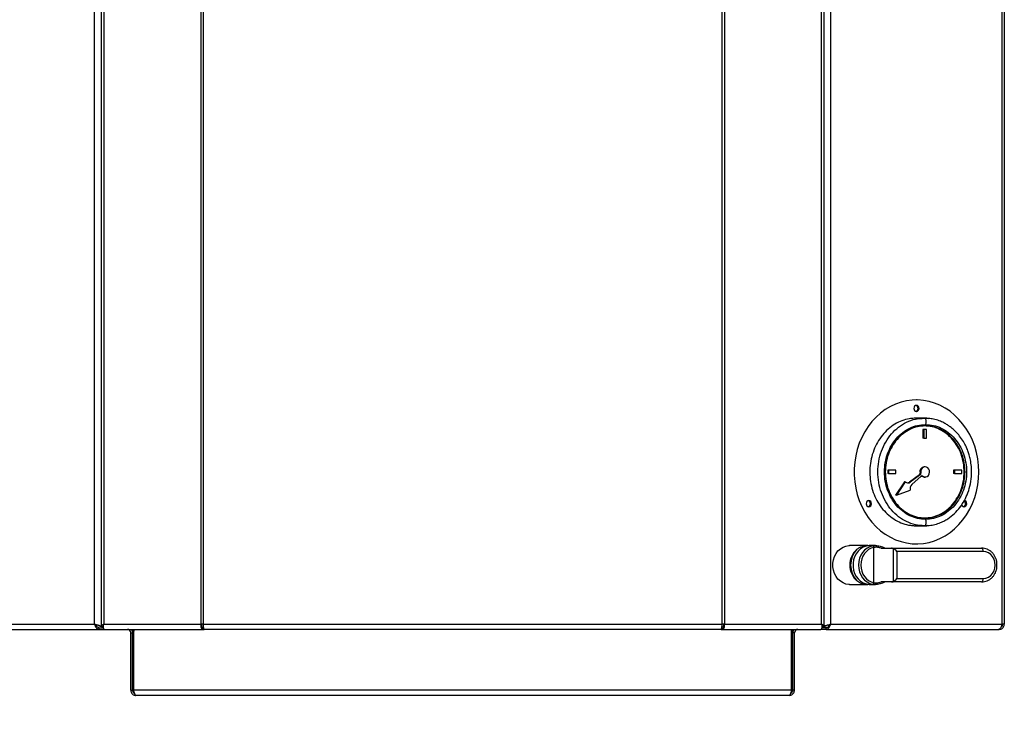
# Model space of a CAD drawing. Units: millimetres. Extents: x 0 to 210, y 0 to 297.
# Drawn here: x 55 to 78, y 225 to 241 of the extents above; entities that cross this region are included whole.
import ezdxf

# ---------------------------------------------------------------- set-up
doc = ezdxf.new("R2010")
doc.units = ezdxf.units.MM
doc.layers.add('DIMENSIONS', color=7, linetype='Continuous')
doc.styles.add('SLDTEXTSTYLE0', font='TXT', dxfattribs={"width": 0.75})
doc.dimstyles.new('SLDDIMSTYLE0', dxfattribs={"dimtxt": 3.5, "dimasz": 3.302, "dimexe": 0, "dimexo": 0.0625, "dimgap": 0.875, "dimtad": 1, "dimlfac": 25, "dimrnd": 1e-09, "dimzin": 12, "dimdsep": 46, "dimtxsty": 'SLDTEXTSTYLE0', "dimblk1": 'OBLIQUE', "dimblk2": 'OBLIQUE', "dimsah": 1, "dimcen": 0.09, "dimadec": 0, "dimazin": 3, "dimtfac": 1, "dimtofl": 0, "dimtmove": 0, "dimatfit": 3, "dimldrblk": 'OBLIQUE', "dimfxl": 0, "dimfrac": 2, "dimtolj": 1, "dimtzin": 12, "dimarcsym": 0})

# ---------------------------------------------------------------- blocks, each defined once
blk = doc.blocks.new('_Oblique')
at = {"color": 0, "linetype": 'ByBlock', "lineweight": -2}
blk.add_line((-0.5, -0.5), (0.5, 0.5), dxfattribs=at)
blk = doc.blocks.new('_D_4')
at = {"layer": 'DIMENSIONS'}
for p, q in [((60.22, 248.027), (27.894, 248.027)), ((28.894, 248.027), (28.894, 212.027)), ((45.276, 212.027), (27.894, 212.027))]:
    blk.add_line(p, q, dxfattribs=at)
at = {"layer": 'DIMENSIONS', "xscale": 3.302, "yscale": 3.302}
for p, rotation in [((28.894, 248.027, 23.239), 90.0000000000004), ((28.894, 212.027, 23.239), 270.0000000000004)]:
    blk.add_blockref('_Oblique', p, dxfattribs=dict(at, rotation=rotation))
at = {"layer": 'DIMENSIONS', "insert": (24.383, 227.294), "char_height": 3.5, "attachment_point": 1, "rotation": 90, "style": 'SLDTEXTSTYLE0'}
blk.add_mtext('900', dxfattribs=at)

msp = doc.modelspace()

# ---------------------------------------------------------------- linework, layer by layer
at = {"color": 8, "linetype": 'Continuous', "lineweight": 25}
for p, q in [((56.90136, 227.02701), (56.90136, 246.82701)), ((57.11545, 246.82701), (57.11545, 227.02701)), ((59.40855, 246.82701), (59.40855, 227.02701)), ((59.46855, 246.82701), (59.46855, 227.02701)), ((71.72424, 246.82701), (71.72424, 227.02701)), ((71.78424, 246.82701), (71.78424, 227.02701)), ((74.07735, 227.02701), (74.07735, 246.82701)), ((74.29144, 246.82701), (74.29144, 227.02701)), ((78.3364, 246.82701), (78.3364, 227.02701)), ((76.51045, 231.89901), (76.60517, 231.88824)), ((76.58785, 229.36381), (76.51045, 229.35501)), ((57.10617, 226.9753), (57.10617, 227.00879)), ((57.81171, 226.86701), (57.78953, 226.86701)), ((73.40326, 226.86701), (73.38109, 226.86701)), ((74.08663, 227.00918), (74.08663, 226.9753)), ((57.82468, 225.46701), (57.81171, 225.46701)), ((73.38109, 225.46701), (73.36811, 225.46701))]:
    msp.add_line(p, q, dxfattribs=at)
at = {"color": 7, "linetype": 'Continuous', "lineweight": 25}
for p, q in [((57.05545, 246.82701), (57.05545, 226.99254)), ((74.13735, 226.99254), (74.13735, 246.82701)), ((78.3964, 246.82701), (78.3964, 227.02701)), ((76.32045, 232.32701), (76.31392, 232.32701)), ((76.4564, 231.89748), (76.2664, 231.89748)), ((76.3244, 231.87671), (76.31045, 231.87696)), ((76.51045, 231.89901), (76.32045, 231.89901)), ((76.49698, 231.89748), (76.4564, 231.89748)), ((76.45679, 231.89291), (76.51045, 231.89901)), ((76.56451, 231.89748), (76.52392, 231.89748)), ((76.60645, 231.89168), (76.56457, 231.89748)), ((76.47181, 231.62701), (76.47181, 231.42701)), ((76.49181, 231.62701), (76.47181, 231.62701)), ((76.49181, 231.62701), (76.49181, 231.42701)), ((76.56109, 231.62701), (76.49181, 231.62701)), ((76.56109, 231.42701), (76.56109, 231.62701)), ((76.49181, 231.42701), (76.47181, 231.42701)), ((76.49181, 231.42701), (76.56109, 231.42701)), ((75.64043, 230.66701), (75.64043, 230.58701)), ((75.66043, 230.66701), (75.64043, 230.66701)), ((75.66043, 230.58701), (75.64043, 230.58701)), ((75.66043, 230.66701), (75.66043, 230.58701)), ((75.83363, 230.66701), (75.66043, 230.66701)), ((75.66043, 230.58701), (75.83363, 230.58701)), ((75.83363, 230.58701), (75.83363, 230.66701)), ((76.42497, 230.60117), (76.40497, 230.60117)), ((76.52645, 230.74701), (76.50645, 230.74701)), ((77.19927, 230.66701), (77.19927, 230.58701)), ((77.21927, 230.66701), (77.19927, 230.66701)), ((77.21927, 230.58701), (77.19927, 230.58701)), ((77.21927, 230.66701), (77.21927, 230.58701)), ((77.39248, 230.66701), (77.21927, 230.66701)), ((77.21927, 230.58701), (77.39248, 230.58701)), ((77.39248, 230.58701), (77.39248, 230.66701)), ((76.03651, 230.39354), (75.82542, 230.07638)), ((76.05651, 230.39354), (75.84542, 230.07638)), ((76.05651, 230.39354), (76.03651, 230.39354)), ((76.38969, 230.55877), (76.15547, 230.38734)), ((76.17547, 230.38734), (76.15547, 230.38734)), ((76.40969, 230.55877), (76.17547, 230.38734)), ((76.21136, 230.32815), (76.43098, 230.52365)), ((76.40969, 230.55877), (76.38969, 230.55877)), ((76.47071, 230.52574), (76.45071, 230.52574)), ((76.50645, 230.50701), (76.52645, 230.50701)), ((75.84542, 230.07638), (76.17572, 230.19695)), ((75.84542, 230.07638), (75.82542, 230.07638)), ((76.2664, 229.35655), (76.4564, 229.35655)), ((76.32045, 229.35501), (76.51045, 229.35501)), ((76.4564, 229.35655), (76.49698, 229.35655)), ((76.52392, 229.35655), (76.56451, 229.35655)), ((76.56457, 229.35655), (76.589, 229.35992)), ((75.168, 228.88701), (74.74177, 228.88701)), ((75.35363, 228.88701), (75.23402, 228.88701)), ((75.31324, 228.01219), (75.31324, 228.84184)), ((75.48369, 228.82701), (75.7336, 228.82701)), ((75.7336, 228.82701), (77.86084, 228.82701)), ((75.78041, 228.03951), (75.78041, 228.81452)), ((75.85737, 228.74701), (75.85737, 228.10701)), ((77.89654, 228.74701), (75.85737, 228.74701)), ((76.31392, 228.92701), (76.32045, 228.92701)), ((75.7336, 228.02701), (75.48369, 228.02701)), ((77.86084, 228.02701), (75.7336, 228.02701)), ((75.85737, 228.10701), (77.89654, 228.10701)), ((74.74177, 227.96701), (75.16818, 227.96701)), ((75.23402, 227.96701), (75.35363, 227.96701)), ((52.8564, 227.02701), (56.90136, 227.02701)), ((52.9364, 226.90701), (57.00615, 226.90701)), ((56.96136, 227.00977), (56.96136, 227.00977)), ((57.00615, 226.90701), (57.00615, 226.94701)), ((57.00615, 226.94701), (57.11075, 226.94701)), ((57.00615, 226.90701), (57.13066, 226.90701)), ((57.06528, 226.9753), (57.03064, 226.9753)), ((57.07153, 226.9753), (57.10617, 226.9753)), ((57.11545, 227.02701), (59.40855, 227.02701)), ((57.13066, 226.90701), (59.45062, 226.90701)), ((57.81171, 225.46701), (57.81171, 226.86701)), ((57.82468, 225.46701), (57.82468, 226.86701)), ((59.46855, 227.02701), (59.40855, 227.02701)), ((59.45062, 226.90701), (59.45062, 226.94701)), ((59.45062, 226.94701), (59.47826, 226.94701)), ((59.45062, 226.90701), (59.48926, 226.90701)), ((59.46855, 227.02701), (71.72424, 227.02701)), ((71.70354, 226.90701), (59.48926, 226.90701)), ((71.70354, 226.90701), (71.74218, 226.90701)), ((71.71454, 226.94701), (71.74218, 226.94701)), ((71.78424, 227.02701), (71.72424, 227.02701)), ((71.74218, 226.90701), (71.74218, 226.94701)), ((71.74218, 226.90701), (74.06213, 226.90701)), ((71.78424, 227.02701), (74.07735, 227.02701)), ((73.36811, 225.46701), (73.36811, 226.86701)), ((73.38109, 225.46701), (73.38109, 226.86701)), ((74.18665, 226.90701), (74.06213, 226.90701)), ((74.18665, 226.94701), (74.08243, 226.94701)), ((74.12127, 226.9753), (74.08663, 226.9753)), ((74.12751, 226.9753), (74.16216, 226.9753)), ((74.18665, 226.90701), (74.18665, 226.94701)), ((74.18665, 226.90701), (78.2564, 226.90701)), ((74.23144, 227.00977), (74.23143, 227.00977)), ((74.29144, 227.02701), (78.3364, 227.02701)), ((78.2564, 226.90701), (78.2764, 226.90701)), ((78.3964, 227.02701), (78.3364, 227.02701)), ((57.7564, 226.82701), (57.7964, 226.82701)), ((57.7564, 225.46701), (57.7564, 226.82701)), ((57.7964, 225.46701), (57.7964, 226.82701)), ((73.4364, 226.82701), (73.3964, 226.82701)), ((73.3964, 225.46701), (73.3964, 226.82701)), ((73.4364, 225.46701), (73.4364, 226.82701)), ((57.7564, 225.46701), (57.7964, 225.46701)), ((57.7964, 225.46701), (57.81171, 225.46701)), ((73.36811, 225.46701), (57.82468, 225.46701)), ((73.3964, 225.46701), (73.38109, 225.46701)), ((73.4364, 225.46701), (73.3964, 225.46701)), ((73.3164, 225.34701), (57.8764, 225.34701))]:
    msp.add_line(p, q, dxfattribs=at)
at = {"color": 7, "linetype": 'Continuous', "lineweight": 25, "flags": 128}
for points in [[(77.7927, 230.62701), (77.7866, 230.7816), (77.76835, 230.93491), (77.7381, 231.08567), (77.69611, 231.23262), (77.64272, 231.37456), (77.57837, 231.51031), (77.50359, 231.63873), (77.41902, 231.75877), (77.32534, 231.86944), (77.22333, 231.9698), (77.11384, 232.05904), (76.99778, 232.13642), (76.87611, 232.20129), (76.74983, 232.25311), (76.61999, 232.29146), (76.48767, 232.31601), (76.35397, 232.32657), (76.21998, 232.32305), (76.08683, 232.30547), (75.95562, 232.27399), (75.82743, 232.22886), (75.70332, 232.17045), (75.58433, 232.09926), (75.47144, 232.01586), (75.36558, 231.92096), (75.26764, 231.81534), (75.17842, 231.69986), (75.09866, 231.5755), (75.02903, 231.44328), (74.9701, 231.3043), (74.92235, 231.1597), (74.8862, 231.01069), (74.86192, 230.8585), (74.84974, 230.70439), (74.84974, 230.54964), (74.86192, 230.39553), (74.8862, 230.24334), (74.92235, 230.09433), (74.9701, 229.94973), (75.02903, 229.81075), (75.09866, 229.67853), (75.17842, 229.55416), (75.26764, 229.43869), (75.36558, 229.33307), (75.47144, 229.23817), (75.58433, 229.15477), (75.70332, 229.08358), (75.82743, 229.02517), (75.95562, 228.98004), (76.08683, 228.94855), (76.21998, 228.93098), (76.35397, 228.92745), (76.48767, 228.93801), (76.61999, 228.96257), (76.74983, 229.00092), (76.87611, 229.05274), (76.99778, 229.11761), (77.11384, 229.19498), (77.22333, 229.28422), (77.32534, 229.38459), (77.41902, 229.49526), (77.50359, 229.6153), (77.57837, 229.74372), (77.64272, 229.87946), (77.69611, 230.0214), (77.7381, 230.16836), (77.76835, 230.31912), (77.7866, 230.47242), (77.7927, 230.62701)], [(76.38281, 232.12701), (76.37806, 232.15457), (76.36454, 232.17793), (76.34431, 232.19353), (76.32045, 232.19901), (76.29659, 232.19353), (76.27636, 232.17793), (76.26285, 232.15457), (76.2581, 232.12701), (76.26285, 232.09946), (76.27636, 232.0761), (76.29659, 232.06049), (76.32045, 232.05501), (76.34431, 232.06049), (76.36454, 232.0761), (76.37806, 232.09946), (76.38281, 232.12701)], [(76.47071, 230.52574), (76.50351, 230.50998), (76.53898, 230.50789), (76.57299, 230.51972), (76.60156, 230.54408), (76.62136, 230.57813), (76.63008, 230.61789), (76.62668, 230.65872), (76.61158, 230.69584), (76.58654, 230.72493), (76.55447, 230.74257), (76.51913, 230.74672), (76.48465, 230.73688), (76.45505, 230.71421), (76.43379, 230.68135), (76.42336, 230.64214), (76.42497, 230.60117)], [(76.44213, 230.53027), (76.44604, 230.52861), (76.45071, 230.52574)], [(76.45071, 230.52574), (76.48351, 230.50998), (76.50645, 230.50701)], [(75.25781, 229.87701), (75.25306, 229.90457), (75.23954, 229.92793), (75.21931, 229.94353), (75.19545, 229.94901), (75.17159, 229.94353), (75.15136, 229.92793), (75.13785, 229.90457), (75.1331, 229.87701), (75.13785, 229.84946), (75.15136, 229.8261), (75.17159, 229.81049), (75.19545, 229.80501), (75.21931, 229.81049), (75.23954, 229.8261), (75.25306, 229.84946), (75.25781, 229.87701)], [(77.38738, 229.85079), (77.38785, 229.84946), (77.40136, 229.8261), (77.42159, 229.81049), (77.44545, 229.80501), (77.46931, 229.81049), (77.48954, 229.8261), (77.50306, 229.84946), (77.50781, 229.87701)], [(74.74177, 227.96701), (74.7239, 227.96748), (74.65312, 227.97855), (74.5852, 228.00403), (74.52231, 228.04311), (74.46647, 228.09453), (74.41948, 228.15663), (74.38285, 228.22743), (74.35775, 228.30464), (74.345, 228.38578), (74.345, 228.46825), (74.35775, 228.54939), (74.38285, 228.6266), (74.41948, 228.6974), (74.46647, 228.7595), (74.52231, 228.81092), (74.5852, 228.85), (74.65312, 228.87548), (74.7239, 228.88655), (74.74177, 228.88701)], [(75.20406, 228.88601), (75.13216, 228.87349), (75.06335, 228.84701), (74.99979, 228.8074), (74.94346, 228.75591), (74.89613, 228.69413), (74.85927, 228.62401), (74.83404, 228.54773), (74.82123, 228.46768), (74.82123, 228.38635), (74.83404, 228.3063), (74.85927, 228.23002), (74.89613, 228.15989), (74.94346, 228.09812), (74.99979, 228.04662), (75.06335, 228.00702), (75.13216, 227.98054), (75.20406, 227.96802)], [(75.31324, 228.84184), (75.31179, 228.84959), (75.30962, 228.85704), (75.30681, 228.8639), (75.30347, 228.86991), (75.29973, 228.87482), (75.29575, 228.87844), (75.29166, 228.88065), (75.28764, 228.88134)], [(77.89654, 228.74701), (77.89586, 228.76262), (77.89383, 228.77763), (77.89053, 228.79146), (77.88609, 228.80358), (77.88067, 228.81353), (77.8745, 228.82092), (77.8678, 228.82548), (77.86084, 228.82701)], [(77.89654, 228.10701), (77.96026, 228.11504), (78.02079, 228.1387), (78.07508, 228.17683), (78.12042, 228.2275), (78.15454, 228.28817), (78.17572, 228.35581), (78.1829, 228.42701), (78.17572, 228.49822), (78.15454, 228.56586), (78.12042, 228.62653), (78.07508, 228.6772), (78.02079, 228.71532), (77.96026, 228.73899), (77.89654, 228.74701)], [(75.31324, 228.01219), (75.31179, 228.00444), (75.30962, 227.99699), (75.30681, 227.99012), (75.30347, 227.98412), (75.29973, 227.97921), (75.29575, 227.97558), (75.29166, 227.97338), (75.28764, 227.97268)], [(77.86084, 228.02701), (77.8678, 228.02855), (77.8745, 228.0331), (77.88067, 228.0405), (77.88609, 228.05045), (77.89053, 228.06257), (77.89383, 228.0764), (77.89586, 228.09141), (77.89654, 228.10701)]]:
    msp.add_lwpolyline(points, dxfattribs=at)
at = {"color": 7, "linetype": 'Continuous', "lineweight": 25}
for centre, radius, start, end in [((76.28334, 232.12701), 0.07428, 288.722002, 71.277993), ((76.29382, 232.13101), 0.0691, 356.684584, 76.071477), ((76.30826, 232.13135), 0.06815, 356.349591, 82.46305), ((76.29382, 232.12302), 0.0691, 283.928523, 3.315416), ((76.30826, 232.12267), 0.06815, 277.536771, 3.650418), ((76.36314, 230.5923), 0.04276, 308.380278, 11.978135), ((76.51583, 230.63226), 0.11514, 94.672509, 195.663121), ((76.38314, 230.5923), 0.04276, 308.380278, 11.978135), ((76.11972, 230.46194), 0.09314, 227.258704, 306.770613), ((76.099, 230.4632), 0.09457, 276.578719, 306.666219), ((76.45209, 230.50089), 0.03105, 53.157335, 132.838002), ((76.30151, 230.23322), 0.13091, 133.518963, 196.087985), ((75.15834, 229.87701), 0.07428, 288.721927, 71.278069), ((75.16882, 229.88101), 0.0691, 356.684584, 76.071477), ((75.16882, 229.87302), 0.0691, 283.928523, 3.315416), ((75.18326, 229.88135), 0.06815, 356.347912, 82.495512), ((75.18326, 229.87267), 0.06815, 277.504806, 3.652071), ((77.40828, 229.87742), 0.07469, 288.668939, 58.974302), ((77.41882, 229.87302), 0.0691, 283.928523, 3.315416), ((77.43326, 229.87268), 0.06815, 277.543918, 3.650048), ((77.44026, 229.88151), 0.0677, 356.188739, 85.59805), ((77.41681, 229.8803), 0.07107, 357.352044, 63.592685), ((77.43208, 229.88094), 0.0693, 356.752091, 74.799685), ((75.30149, 228.42701), 0.53682, 135.991425, 224.008575), ((57.6764, 226.82701), 0.08, 0, 90), ((57.6764, 226.82701), 0.12, 0, 41.810315), ((57.88752, 226.86825), 0.10401, 158.115584, 173.606758), ((57.91775, 226.86764), 0.10605, 158.204957, 180.337877), ((57.90468, 226.86701), 0.08, 150, 180), ((73.28811, 226.86701), 0.08, 0, 30), ((73.27504, 226.86764), 0.10605, 359.662123, 21.795043), ((73.5164, 226.82701), 0.12, 138.189685, 180), ((73.30528, 226.86825), 0.10401, 6.393242, 21.884416), ((73.5164, 226.82701), 0.08, 90, 180)]:
    msp.add_arc(centre, radius, start, end, dxfattribs=at)
for centre, major_axis, ratio, start_param, end_param in [((75.15679, 228.42701), (0, 0.46), 0.89652011, 0.62530106, 2.51629159), ((75.35028, 228.42701), (0, 0.46), 0.87000179, 0.15718511, 2.98440754), ((75.37028, 228.42701), (0, 0.42), 0.86763459, 0.15718511, 2.98440754), ((75.67635, 228.42701), (7.15093, 0), 0.06432731, 1.63635661, 1.63689027), ((75.23402, 228.42701), (0, 0.46), 0.86763459, 0, 0.06556028), ((75.82166, 228.74701), (0.07787, -0.07787), 0.23555981, 1.33945392, 2.34383959), ((75.82166, 228.10701), (0.07787, 0.07787), 0.23555981, 3.93934572, 4.94373139), ((75.67635, 228.42701), (7.15093, 0), 0.06432731, 4.64629504, 4.6468287), ((75.23402, 228.42701), (0, 0.46), 0.86763459, 3.07603237, 3.14159265)]:
    msp.add_ellipse(centre, major_axis=major_axis, ratio=ratio, start_param=start_param, end_param=end_param, dxfattribs=at)
for points, knots in [([(76.26662, 231.89416), (76.22739, 231.89185), (76.12948, 231.88608), (75.97451, 231.83983), (75.8056, 231.75862), (75.6491, 231.64308), (75.51032, 231.49786), (75.39569, 231.32927), (75.30638, 231.13915), (75.24652, 230.93625), (75.21674, 230.72269), (75.21841, 230.50833), (75.25153, 230.29542), (75.31456, 230.0938), (75.40685, 229.90556), (75.52412, 229.73938), (75.66517, 229.59708), (75.82345, 229.48483), (75.99739, 229.40543), (76.14681, 229.36504), (76.23804, 229.36041), (76.26653, 229.35896)], [0, 0, 0, 0, 0.03513406, 0.08769167, 0.14232938, 0.19855237, 0.25317715, 0.30938584, 0.36401483, 0.42022767, 0.47486292, 0.53108273, 0.58571547, 0.64193263, 0.6965644, 0.75278038, 0.8074137, 0.86363159, 0.91826142, 0.97447553, 1, 1, 1, 1]), ([(76.53484, 229.5074), (76.47138, 229.51157), (76.34446, 229.5199), (76.16139, 229.58648), (75.99268, 229.68995), (75.8448, 229.83026), (75.72344, 230.00097), (75.63326, 230.1958), (75.57773, 230.40718), (75.55898, 230.62701), (75.57773, 230.84685), (75.63326, 231.05823), (75.72344, 231.25306), (75.8448, 231.42376), (75.99268, 231.56408), (76.16139, 231.66755), (76.34446, 231.73412), (76.47138, 231.74246), (76.53484, 231.74662)], [0, 0, 0, 0, 0.0625, 0.125, 0.18749999, 0.24999999, 0.3125, 0.375, 0.43750001, 0.5, 0.56249999, 0.625, 0.6875, 0.75000001, 0.81250001, 0.875, 0.9375, 1, 1, 1, 1]), ([(76.53484, 231.74662), (76.5382, 231.75241), (76.54491, 231.76398), (76.55095, 231.78817), (76.55316, 231.81452), (76.55112, 231.84105), (76.54508, 231.86501), (76.53563, 231.8839), (76.52369, 231.89658), (76.51487, 231.8982), (76.51045, 231.89901)], [0, 0, 0, 0, 0.12500253, 0.25000182, 0.37500037, 0.50000176, 0.62499975, 0.74999345, 0.87499393, 1, 1, 1, 1]), ([(76.53484, 231.74663), (76.53361, 231.74461), (76.53115, 231.74057), (76.52852, 231.73253), (76.52678, 231.72358), (76.52656, 231.71723), (76.52645, 231.71406)], [0, 0, 0, 0, 0.24994147, 0.49993108, 0.74995753, 1, 1, 1, 1]), ([(76.53484, 231.74662), (76.5983, 231.74246), (76.72522, 231.73412), (76.90829, 231.66755), (77.077, 231.56408), (77.22488, 231.42376), (77.34624, 231.25306), (77.43642, 231.05823), (77.49195, 230.84685), (77.5107, 230.62701), (77.49195, 230.40718), (77.43642, 230.1958), (77.34624, 230.00097), (77.22488, 229.83026), (77.077, 229.68995), (76.90829, 229.58648), (76.72522, 229.5199), (76.5983, 229.51157), (76.53484, 229.5074)], [0, 0, 0, 0, 0.0625, 0.125, 0.18749999, 0.24999999, 0.3125, 0.375, 0.43750001, 0.5, 0.56249999, 0.625, 0.6875, 0.75000001, 0.81250001, 0.875, 0.9375, 1, 1, 1, 1]), ([(76.589, 229.35992), (76.63394, 229.36465), (76.72543, 229.37428), (76.85224, 229.41383), (76.96421, 229.46316), (77.087, 229.53435), (77.21873, 229.63779), (77.3515, 229.78531), (77.4589, 229.95093), (77.54316, 230.13731), (77.60252, 230.34864), (77.62658, 230.55819), (77.62132, 230.74869), (77.59976, 230.90034), (77.56899, 231.0254), (77.53367, 231.13104), (77.48953, 231.23621), (77.42734, 231.35349), (77.34653, 231.47151), (77.25727, 231.57354), (77.18164, 231.64337), (77.11571, 231.69555), (77.05019, 231.74105), (76.9632, 231.79139), (76.85267, 231.84005), (76.73133, 231.87826), (76.64571, 231.88746), (76.60645, 231.89168)], [0, 0, 0, 0, 0.03998141, 0.08139636, 0.11696558, 0.14790985, 0.20637925, 0.26109493, 0.31497705, 0.3691574, 0.42678725, 0.49035685, 0.53597086, 0.57775739, 0.61208824, 0.63899768, 0.66749444, 0.70450529, 0.74745137, 0.78584487, 0.81855838, 0.83543088, 0.85840855, 0.88760844, 0.92304036, 0.96470892, 1, 1, 1, 1]), ([(76.52645, 231.71406), (76.46484, 231.71002), (76.34161, 231.70194), (76.16387, 231.63731), (76.00006, 231.53685), (75.85649, 231.4006), (75.73866, 231.23485), (75.6511, 231.04568), (75.59718, 230.84045), (75.57898, 230.62701), (75.59718, 230.41358), (75.6511, 230.20835), (75.73866, 230.01918), (75.85649, 229.85342), (76.00006, 229.71718), (76.16387, 229.61672), (76.34161, 229.55209), (76.46484, 229.54401), (76.52645, 229.53997)], [0, 0, 0, 0, 0.062498324, 0.124996508, 0.187496296, 0.249998243, 0.312501083, 0.375002822, 0.437502295, 0.5, 0.562497705, 0.624997178, 0.687498917, 0.750001757, 0.812503704, 0.875003492, 0.937501676, 1, 1, 1, 1]), ([(76.50645, 229.53997), (76.56807, 229.54401), (76.69129, 229.55209), (76.86904, 229.61672), (77.03284, 229.71718), (77.17642, 229.85342), (77.29425, 230.01918), (77.38181, 230.20835), (77.43572, 230.41358), (77.45393, 230.62701), (77.43572, 230.84045), (77.38181, 231.04568), (77.29425, 231.23485), (77.17642, 231.4006), (77.03284, 231.53685), (76.86904, 231.63731), (76.69129, 231.70194), (76.56807, 231.71002), (76.50645, 231.71406)], [0, 0, 0, 0, 0.06249832, 0.12499651, 0.1874963, 0.24999824, 0.31250108, 0.37500282, 0.4375023, 0.5, 0.5624977, 0.62499718, 0.68749892, 0.75000176, 0.8125037, 0.87500349, 0.93750168, 1, 1, 1, 1]), ([(76.52645, 229.53997), (76.58807, 229.54401), (76.71129, 229.55209), (76.88904, 229.61672), (77.05284, 229.71718), (77.19642, 229.85342), (77.31425, 230.01918), (77.40181, 230.20835), (77.45572, 230.41358), (77.47393, 230.62701), (77.45572, 230.84045), (77.40181, 231.04568), (77.31425, 231.23485), (77.19642, 231.4006), (77.05284, 231.53685), (76.88904, 231.63731), (76.71129, 231.70194), (76.58807, 231.71002), (76.52645, 231.71406)], [0, 0, 0, 0, 0.06249832, 0.12499651, 0.1874963, 0.24999824, 0.31250108, 0.37500282, 0.4375023, 0.5, 0.5624977, 0.62499718, 0.68749892, 0.75000176, 0.8125037, 0.87500349, 0.93750168, 1, 1, 1, 1]), ([(76.51045, 229.35501), (76.51487, 229.35582), (76.52369, 229.35745), (76.53563, 229.37013), (76.54508, 229.38902), (76.55112, 229.41298), (76.55316, 229.4395), (76.55095, 229.46586), (76.54491, 229.49005), (76.5382, 229.50162), (76.53484, 229.5074)], [0, 0, 0, 0, 0.12500607, 0.25000655, 0.37500025, 0.49999824, 0.62499963, 0.74999818, 0.87499747, 1, 1, 1, 1]), ([(76.52645, 229.53997), (76.52656, 229.5368), (76.52678, 229.53045), (76.52852, 229.5215), (76.53115, 229.51346), (76.53361, 229.50942), (76.53484, 229.5074)], [0, 0, 0, 0, 0.25004247, 0.50006892, 0.75005853, 1, 1, 1, 1]), ([(74.91539, 228.79998), (74.93565, 228.8145), (74.99402, 228.85635), (75.07366, 228.88024), (75.13766, 228.88627), (75.15889, 228.88703), (75.17363, 228.88703), (75.18388, 228.88679), (75.19177, 228.8865), (75.1974, 228.88624), (75.20125, 228.88608), (75.20311, 228.88602), (75.2038, 228.88601), (75.20406, 228.88601)], [0, 0, 0, 0, 0.24508196, 0.7062273, 0.79969781, 0.86366671, 0.90739967, 0.93740196, 0.95815652, 0.97981067, 0.98846502, 0.99567432, 1, 1, 1, 1]), ([(75.28764, 228.88134), (75.32507, 228.88454), (75.39966, 228.8909), (75.50345, 228.86397), (75.56187, 228.83683), (75.58299, 228.82701)], [0, 0, 0, 0, 0.39156543, 0.78008703, 1, 1, 1, 1]), ([(75.48369, 228.82701), (75.45864, 228.83414), (75.40008, 228.85078), (75.34485, 228.84509), (75.31324, 228.84184)], [0, 0, 0, 0, 0.42777753, 1, 1, 1, 1]), ([(75.78041, 228.81452), (75.76928, 228.81963), (75.75438, 228.82647), (75.73779, 228.8269), (75.7336, 228.82701)], [0, 0, 0, 0, 0.747361927, 1, 1, 1, 1]), ([(78.21489, 228.52381), (78.21319, 228.53285), (78.20707, 228.56532), (78.18471, 228.61766), (78.14881, 228.67813), (78.10281, 228.73032), (78.04914, 228.77281), (77.98937, 228.80378), (77.92591, 228.82339), (77.88239, 228.82581), (77.86084, 228.82701)], [0, 0, 0, 0, 0.05270825, 0.18947625, 0.32618211, 0.46262308, 0.59856259, 0.73378619, 0.86818217, 1, 1, 1, 1]), ([(78.21488, 228.33148), (78.2168, 228.33864), (78.22132, 228.35539), (78.2227, 228.40069), (78.22243, 228.4555), (78.22183, 228.50351), (78.21629, 228.52118), (78.21543, 228.52393)], [0, 0, 0, 0, 0.12463101, 0.29186465, 0.68198672, 0.95046461, 1, 1, 1, 1]), ([(77.86084, 228.02701), (77.87386, 228.02747), (77.90858, 228.02867), (77.96416, 228.04114), (78.0249, 228.06692), (78.08041, 228.10411), (78.12911, 228.15133), (78.1692, 228.20734), (78.19953, 228.26776), (78.21069, 228.31087), (78.21596, 228.3312)], [0, 0, 0, 0, 0.079548, 0.2120484, 0.34459389, 0.47744088, 0.610854, 0.74495062, 0.87971621, 1, 1, 1, 1]), ([(75.20406, 227.96802), (75.20366, 227.96801), (75.20272, 227.968), (75.19967, 227.96789), (75.18943, 227.96742), (75.14909, 227.96609), (75.06599, 227.97366), (74.97897, 228.0067), (74.92859, 228.04422), (74.91539, 228.05405)], [0, 0, 0, 0, 0.0063334, 0.01472458, 0.03081822, 0.10141309, 0.38168398, 0.83795456, 1, 1, 1, 1]), ([(75.58299, 228.02701), (75.56187, 228.0172), (75.50345, 227.99006), (75.39966, 227.96312), (75.32507, 227.96949), (75.28764, 227.97268)], [0, 0, 0, 0, 0.21991297, 0.60843457, 1, 1, 1, 1]), ([(75.31324, 228.01219), (75.34485, 228.00894), (75.40008, 228.00324), (75.45864, 228.01989), (75.48369, 228.02701)], [0, 0, 0, 0, 0.57222247, 1, 1, 1, 1]), ([(75.7336, 228.02701), (75.74595, 228.02805), (75.76259, 228.02945), (75.77676, 228.03745), (75.78041, 228.03951)], [0, 0, 0, 0, 0.74230104, 1, 1, 1, 1]), ([(57.06528, 226.9753), (57.05759, 226.97892), (57.04174, 226.98637), (57.0052, 226.99768), (56.96363, 227.00919), (56.92751, 227.01899), (56.9082, 227.02492), (56.90136, 227.02701)], [0, 0, 0, 0, 0.20991176, 0.43255629, 0.65520706, 0.87785758, 1, 1, 1, 1]), ([(56.90136, 227.02701), (56.90513, 227.01383), (56.91289, 226.98666), (56.9332, 226.95), (56.95913, 226.92217), (56.98458, 226.90869), (57.0005, 226.90745), (57.00615, 226.90701)], [0, 0, 0, 0, 0.20991176, 0.43255629, 0.65520706, 0.87785758, 1, 1, 1, 1]), ([(56.92136, 227.02701), (56.92534, 227.01729), (56.93332, 226.99783), (56.95176, 226.97246), (56.97381, 226.95437), (56.99279, 226.94755), (57.00362, 226.94712), (57.00615, 226.94701)], [0, 0, 0, 0, 0.2322319, 0.46453893, 0.69684643, 0.92915383, 1, 1, 1, 1]), ([(57.03064, 226.9753), (57.02488, 226.9793), (57.01335, 226.98731), (56.98785, 226.99884), (56.96958, 227.00637), (56.96103, 227.00989)], [0, 0, 0, 0, 0.3472992, 0.69471078, 1, 1, 1, 1]), ([(57.11545, 227.02701), (57.10467, 227.0234), (57.08245, 227.01594), (57.06121, 227.00464), (57.05307, 226.99312), (57.05836, 226.98332), (57.06808, 226.9774), (57.07153, 226.9753)], [0, 0, 0, 0, 0.20991176, 0.43255629, 0.65520706, 0.87785758, 1, 1, 1, 1]), ([(57.11311, 227.01479), (57.10788, 227.01085), (57.09731, 227.00291), (57.0939, 226.99097), (57.09883, 226.98172), (57.10478, 226.97651), (57.10617, 226.9753)], [0, 0, 0, 0, 0.29882176, 0.60302494, 0.90722801, 1, 1, 1, 1]), ([(57.13066, 226.90701), (57.1272, 226.90828), (57.12008, 226.9109), (57.11154, 226.93193), (57.10759, 226.96386), (57.10934, 226.99778), (57.11385, 227.01937), (57.11545, 227.02701)], [0, 0, 0, 0, 0.20991176, 0.43255629, 0.65520706, 0.87785758, 1, 1, 1, 1]), ([(74.07735, 227.02701), (74.07984, 227.01383), (74.08499, 226.98666), (74.08427, 226.95), (74.07828, 226.92217), (74.0698, 226.90869), (74.06414, 226.90745), (74.06213, 226.90701)], [0, 0, 0, 0, 0.20991176, 0.43255629, 0.65520706, 0.87785758, 1, 1, 1, 1]), ([(74.12127, 226.9753), (74.12676, 226.97892), (74.13808, 226.98637), (74.1382, 226.99768), (74.12446, 227.00919), (74.10182, 227.01899), (74.08375, 227.02492), (74.07735, 227.02701)], [0, 0, 0, 0, 0.20991176, 0.43255629, 0.65520706, 0.87785758, 1, 1, 1, 1]), ([(74.08663, 226.9753), (74.09063, 226.9793), (74.09863, 226.98731), (74.09691, 226.99933), (74.0899, 227.00841), (74.08117, 227.01349), (74.07932, 227.01456)], [0, 0, 0, 0, 0.30597427, 0.61204755, 0.91812142, 1, 1, 1, 1]), ([(74.29144, 227.02701), (74.27938, 227.0234), (74.25455, 227.01594), (74.21229, 227.00464), (74.17222, 226.99312), (74.14358, 226.98332), (74.13172, 226.9774), (74.12751, 226.9753)], [0, 0, 0, 0, 0.20991176, 0.43255629, 0.65520706, 0.87785758, 1, 1, 1, 1]), ([(74.2315, 227.00979), (74.22598, 227.00752), (74.2107, 227.00125), (74.18727, 226.99097), (74.17042, 226.98172), (74.16372, 226.97651), (74.16216, 226.9753)], [0, 0, 0, 0, 0.19735903, 0.54558138, 0.8938036, 1, 1, 1, 1]), ([(74.18665, 226.90701), (74.19638, 226.90828), (74.21642, 226.9109), (74.24454, 226.93193), (74.26842, 226.96386), (74.28365, 226.99778), (74.2894, 227.01937), (74.29144, 227.02701)], [0, 0, 0, 0, 0.20991176, 0.43255629, 0.65520706, 0.87785758, 1, 1, 1, 1]), ([(74.18665, 226.94701), (74.19498, 226.94805), (74.21165, 226.95012), (74.23474, 226.96619), (74.25419, 226.98949), (74.26561, 227.01142), (74.27033, 227.02406), (74.27144, 227.02701)], [0, 0, 0, 0, 0.2322319, 0.46453893, 0.69684643, 0.92915383, 1, 1, 1, 1]), ([(78.3364, 227.02701), (78.33428, 227.01342), (78.33005, 226.98624), (78.31523, 226.95008), (78.29547, 226.92292), (78.27484, 226.90893), (78.26151, 226.90755), (78.2564, 226.90701)], [0, 0, 0, 0, 0.21629912, 0.43260628, 0.64891345, 0.86522057, 1, 1, 1, 1]), ([(78.2764, 226.90701), (78.28999, 226.90836), (78.31717, 226.91105), (78.35334, 226.93205), (78.38049, 226.9629), (78.39448, 226.99659), (78.39587, 227.01857), (78.3964, 227.02701)], [0, 0, 0, 0, 0.21629912, 0.43260628, 0.64891345, 0.86522057, 1, 1, 1, 1]), ([(78.31772, 226.95982), (78.32093, 226.96146), (78.33229, 226.96727), (78.34603, 226.98527), (78.35525, 227.00727), (78.35609, 227.02171), (78.3564, 227.02701)], [0, 0, 0, 0, 0.13240215, 0.46858672, 0.80477113, 1, 1, 1, 1]), ([(57.7564, 225.46701), (57.75767, 225.45383), (57.76029, 225.42666), (57.78131, 225.39), (57.81324, 225.36217), (57.84716, 225.34869), (57.86875, 225.34745), (57.8764, 225.34701)], [0, 0, 0, 0, 0.20991176, 0.43255629, 0.65520706, 0.87785758, 1, 1, 1, 1]), ([(57.7964, 225.46701), (57.79742, 225.45724), (57.79946, 225.4377), (57.81575, 225.41297), (57.8326, 225.39757), (57.84433, 225.39444), (57.84666, 225.39381)], [0, 0, 0, 0, 0.30775651, 0.6156126, 0.92346929, 1, 1, 1, 1]), ([(57.81171, 225.46701), (57.81327, 225.45663), (57.8164, 225.43587), (57.82893, 225.41175), (57.84015, 225.40337), (57.8443, 225.40026)], [0, 0, 0, 0, 0.38653629, 0.77307257, 1, 1, 1, 1]), ([(57.8764, 225.34701), (57.87278, 225.34828), (57.86532, 225.3509), (57.85402, 225.37193), (57.84251, 225.40386), (57.8327, 225.43778), (57.82678, 225.45937), (57.82468, 225.46701)], [0, 0, 0, 0, 0.20991176, 0.43255629, 0.65520706, 0.87785758, 1, 1, 1, 1]), ([(73.36811, 225.46701), (73.3645, 225.45383), (73.35704, 225.42666), (73.34574, 225.39), (73.33422, 225.36217), (73.32442, 225.34869), (73.3185, 225.34745), (73.3164, 225.34701)], [0, 0, 0, 0, 0.209911764, 0.432556295, 0.655207056, 0.87785758, 1, 1, 1, 1]), ([(73.3164, 225.34701), (73.32958, 225.34828), (73.35675, 225.3509), (73.39341, 225.37193), (73.42124, 225.40386), (73.43472, 225.43778), (73.43596, 225.45937), (73.4364, 225.46701)], [0, 0, 0, 0, 0.20991176, 0.43255629, 0.65520706, 0.87785758, 1, 1, 1, 1]), ([(73.34619, 225.39304), (73.35447, 225.39727), (73.37146, 225.40596), (73.38899, 225.42967), (73.39587, 225.45141), (73.3963, 225.46406), (73.3964, 225.46701)], [0, 0, 0, 0, 0.29178828, 0.59904291, 0.90629742, 1, 1, 1, 1]), ([(73.34846, 225.40024), (73.35262, 225.40335), (73.36385, 225.41174), (73.37639, 225.43587), (73.37952, 225.45663), (73.38109, 225.46701)], [0, 0, 0, 0, 0.22739988, 0.61369994, 1, 1, 1, 1])]:
    msp.add_open_spline(points, degree=3, knots=knots, dxfattribs=at)
at = {"color": 8, "linetype": 'Continuous', "lineweight": 25}
msp.add_open_spline([(76.51045, 229.35501), (76.43836, 229.35975), (76.29416, 229.36921), (76.08618, 229.44485), (75.8945, 229.5624), (75.72649, 229.72181), (75.58862, 229.91576), (75.48616, 230.13711), (75.42307, 230.37726), (75.40177, 230.62701), (75.42307, 230.87677), (75.48616, 231.11693), (75.58861, 231.33829), (75.7265, 231.5322), (75.89448, 231.69176), (76.08624, 231.80877), (76.27666, 231.87994), (76.40274, 231.88902), (76.45679, 231.89291)], degree=3, knots=[0, 0, 0, 0, 0.06349046, 0.12698068, 0.19047122, 0.25396235, 0.31745375, 0.38094481, 0.44443533, 0.50792576, 0.57141682, 0.63490885, 0.69840141, 0.7618935, 0.82538432, 0.88887406, 0.95236376, 1, 1, 1, 1], dxfattribs=at)
at = {"color": 7, "linetype": 'Continuous', "lineweight": 25}
for points in [[(59.40855, 227.02701), (59.40796, 227.01129), (59.40677, 226.97984), (59.41617, 226.94018), (59.43152, 226.91243), (59.44425, 226.90882), (59.45062, 226.90701)], [(59.42855, 227.02701), (59.42766, 227.01653), (59.42587, 226.99557), (59.43064, 226.96912), (59.43938, 226.95062), (59.44687, 226.94822), (59.45062, 226.94701)], [(59.48926, 226.90701), (59.48753, 226.90882), (59.48408, 226.91243), (59.4789, 226.94018), (59.47373, 226.97984), (59.47028, 227.01129), (59.46855, 227.02701)], [(71.72424, 227.02701), (71.72252, 227.01129), (71.71907, 226.97984), (71.71389, 226.94018), (71.70871, 226.91243), (71.70526, 226.90882), (71.70354, 226.90701)], [(71.74218, 226.90701), (71.74854, 226.90882), (71.76128, 226.91243), (71.77663, 226.94018), (71.78602, 226.97984), (71.78484, 227.01129), (71.78424, 227.02701)], [(71.74218, 226.94701), (71.74592, 226.94822), (71.75342, 226.95062), (71.76216, 226.96912), (71.76692, 226.99557), (71.76514, 227.01653), (71.76424, 227.02701)]]:
    msp.add_open_spline(points, degree=3, dxfattribs=at)

# ---------------------------------------------------------------- dimensions: what is measured, and where the dimension line sits
at = {"layer": 'DIMENSIONS'}
dim = msp.add_linear_dim(base=(28.89443, 212.02701), p1=(61.2204, 248.02701), p2=(46.2764, 212.02701), angle=90, dimstyle='SLDDIMSTYLE0', dxfattribs=at)
dim.commit()
dim.dimension.update_dxf_attribs({"geometry": '_D_4', "text_midpoint": (28.89443, 231.17333), "dimtype": 160})

doc.saveas('drawing.dxf')
